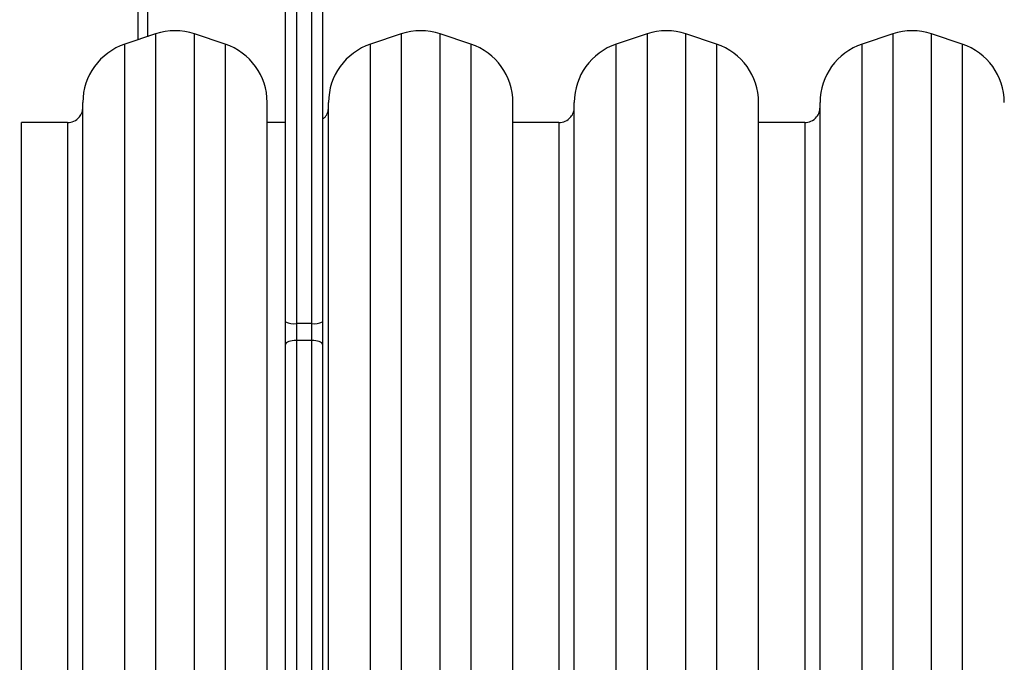
# Model space of a CAD drawing. Units: millimetres. Extents: x -4088 to -1545, y -1431 to -23.
# Drawn here: x -3035 to -3003, y -980 to -959 of the extents above; entities that cross this region are included whole.
import ezdxf

# ---------------------------------------------------------------- set-up
doc = ezdxf.new("R2010")
doc.units = ezdxf.units.MM
doc.header["$LTSCALE"] = 20
doc.header["$PDSIZE"] = -1
doc.layers.add('VP-DIM', color=7, linetype='Continuous')
doc.layers.add('VP-EQ', color=7, linetype='Continuous', true_color=0x8a3492)
doc.dimstyles.get("Standard").update_dxf_attribs({"dimtxt": 14, "dimasz": 20, "dimexe": 20, "dimexo": 50, "dimgap": 20, "dimtad": 0, "dimdec": 0, "dimzin": 0, "dimdsep": 46, "dimtxsty": 'Standard', "dimcen": -0.09, "dimadec": 0, "dimazin": 0, "dimtfac": 1, "dimtdec": 4, "dimtofl": 0, "dimtmove": 0, "dimatfit": 3, "dimfxl": 70, "dimfxlon": 1, "dimtolj": 1, "dimtzin": 0, "dimarcsym": 0})

# ---------------------------------------------------------------- blocks, each defined once
blk = doc.blocks.new('*D23')
at = {"layer": 'Defpoints', "color": 0}
for p in [(-3406.334, -428.932), (-2378.507, -1230.876), (-1684.067, -1230.876)]:
    blk.add_point(p, dxfattribs=at)
at = {"layer": 'VP-DIM', "color": 0, "lineweight": -2}
for p, q in [((-1754.067, -428.932), (-1664.067, -428.932)), ((-1684.067, -448.932), (-1684.067, -792.404)), ((-1684.067, -1210.876), (-1684.067, -867.404)), ((-1754.067, -1230.876), (-1664.067, -1230.876))]:
    blk.add_line(p, q, dxfattribs=at)
at = {"layer": 'VP-DIM', "color": 0}
for points in [[(-1680.734, -448.932), (-1687.401, -448.932), (-1684.067, -428.932)], [(-1687.401, -1210.876), (-1680.734, -1210.876), (-1684.067, -1230.876)]]:
    blk.add_solid(points, dxfattribs=at)
at = {"layer": 'VP-DIM', "color": 0, "insert": (-1684.067, -829.904), "char_height": 14, "attachment_point": 5, "rotation": 90}
blk.add_mtext('\\A1;805', dxfattribs=at)
blk = doc.blocks.new('*D52')
at = {"layer": 'Defpoints', "color": 0}
for p in [(-3447.154, -231.359), (-2401.417, -1431.416), (-1565.412, -1431.416)]:
    blk.add_point(p, dxfattribs=at)
at = {"layer": 'VP-DIM', "color": 0, "lineweight": -2}
for p, q in [((-1635.412, -231.359), (-1545.412, -231.359)), ((-1565.412, -251.359), (-1565.412, -790.388)), ((-1565.412, -1411.416), (-1565.412, -872.388)), ((-1635.412, -1431.416), (-1545.412, -1431.416))]:
    blk.add_line(p, q, dxfattribs=at)
at = {"layer": 'VP-DIM', "color": 0}
for points in [[(-1562.079, -251.359), (-1568.745, -251.359), (-1565.412, -231.359)], [(-1568.745, -1411.416), (-1562.079, -1411.416), (-1565.412, -1431.416)]]:
    blk.add_solid(points, dxfattribs=at)
at = {"layer": 'VP-DIM', "color": 0, "insert": (-1565.412, -831.388), "char_height": 14, "attachment_point": 5, "rotation": 90}
blk.add_mtext('\\A1;1200', dxfattribs=at)
blk = doc.blocks.new('WD1418-1')
at = {"color": 8, "linetype": 'Continuous', "lineweight": 25}
for p, q in [((34755.5, 25334.45), (34755.5, 24768.67)), ((34768.15, 24768.67), (34768.15, 25334.45)), ((34835.5, 25334.45), (34835.5, 24768.67)), ((34848.15, 24768.67), (34848.15, 25334.45)), ((34915.5, 25334.45), (34915.5, 24768.67)), ((34928.15, 24768.67), (34928.15, 25334.45)), ((34995.5, 25334.45), (34995.5, 24768.67)), ((35008.15, 24768.67), (35008.15, 25334.45)), ((34745.5, 24772), (34745.5, 25331.12)), ((34778.15, 25331.12), (34778.15, 24772)), ((34825.5, 24772), (34825.5, 25331.12)), ((34858.15, 25331.12), (34858.15, 24772)), ((34905.5, 24772), (34905.5, 25331.12)), ((34938.15, 25331.12), (34938.15, 24772)), ((34985.5, 24772), (34985.5, 25331.12)), ((35018.15, 25331.12), (35018.15, 24772)), ((35013.82, 24770.56), (35013.82, 24738.56))]:
    blk.add_line(p, q, dxfattribs=at)
at = {"color": 7, "linetype": 'Continuous', "lineweight": 25}
for p, q in [((34791.82, 25312.14), (34791.82, 24790.97)), ((34811.82, 25312.14), (34811.82, 24790.97)), ((34871.82, 25312.14), (34871.82, 24790.97)), ((34891.82, 25312.14), (34891.82, 24790.97)), ((34951.82, 25312.14), (34951.82, 24790.97)), ((34971.82, 25312.14), (34971.82, 24790.97)), ((35031.82, 25312.14), (35031.82, 24790.97)), ((34796.82, 24797.56), (34796.82, 25305.56)), ((34876.82, 24797.56), (34876.82, 25305.56)), ((35036.82, 24797.56), (35036.82, 25305.56)), ((35051.82, 25051.56), (35051.82, 24797.56)), ((34953.82, 24869.78), (34953.82, 24983.16)), ((34965.82, 24983.16), (34965.82, 24869.78)), ((34957.32, 24981.76), (34957.32, 24868.49)), ((34962.32, 24868.49), (34962.32, 24981.76)), ((34953.82, 24862.41), (34953.82, 24869.78)), ((34957.32, 24868.49), (34962.32, 24868.49)), ((34957.32, 24868.49), (34957.32, 24863.03)), ((34962.32, 24863.03), (34962.32, 24868.49)), ((34965.82, 24869.78), (34965.82, 24862.41)), ((34953.82, 24656.99), (34953.82, 24862.41)), ((34957.32, 24863.03), (34957.32, 24657.61)), ((34957.32, 24863.03), (34962.32, 24863.03)), ((34962.32, 24657.61), (34962.32, 24863.03)), ((34965.82, 24862.41), (34965.82, 24728.08)), ((34796.82, 24797.56), (34811.82, 24797.56)), ((34876.82, 24797.56), (34891.82, 24797.56)), ((34965.82, 24797.56), (34971.82, 24797.56)), ((35036.82, 24797.56), (35051.82, 24797.56)), ((34745.5, 24772), (34755.5, 24768.67)), ((34768.15, 24768.67), (34778.15, 24772)), ((34825.5, 24772), (34835.5, 24768.67)), ((34848.15, 24768.67), (34858.15, 24772)), ((34905.5, 24772), (34915.5, 24768.67)), ((34928.15, 24768.67), (34938.15, 24772)), ((34985.5, 24772), (34995.5, 24768.67)), ((35008.15, 24768.67), (35018.15, 24772)), ((35010.82, 24738.56), (35010.82, 24769.56))]:
    blk.add_line(p, q, dxfattribs=at)
at = {"color": 7, "linetype": 'Continuous', "lineweight": 25, "flags": 128}
for points in [[(34953.82, 24869.78), (34953.89, 24869.53), (34954.09, 24869.29), (34954.41, 24869.07), (34954.85, 24868.87), (34955.38, 24868.71), (34955.98, 24868.59), (34956.64, 24868.52), (34957.32, 24868.49)], [(34962.32, 24868.49), (34963.01, 24868.52), (34963.66, 24868.59), (34964.27, 24868.71), (34964.8, 24868.87), (34965.23, 24869.07), (34965.56, 24869.29), (34965.76, 24869.53), (34965.82, 24869.78)]]:
    blk.add_lwpolyline(points, dxfattribs=at)
at = {"color": 7, "linetype": 'Continuous', "lineweight": 25}
for centre, radius, start, end in [((34956.48, 24857.65), 5.45, 81.0552, 119.136), ((34963.17, 24857.65), 5.45, 60.864, 98.9448), ((34751.82, 24790.97), 20, 180, 251.5651), ((34771.82, 24790.97), 20, 288.4349, 0), ((34831.82, 24790.97), 20, 180, 251.5651), ((34851.82, 24790.97), 20, 288.4349, 0), ((34911.82, 24790.97), 20, 180, 251.5651), ((34931.82, 24790.97), 20, 288.4349, 0), ((34991.82, 24790.97), 20, 180, 251.5651), ((35011.82, 24790.97), 20, 288.4349, 0), ((34761.82, 24787.64), 20, 251.5651, 288.4349), ((34841.82, 24787.64), 20, 251.5651, 288.4349), ((34921.82, 24787.64), 20, 251.5651, 288.4349), ((35001.82, 24787.64), 20, 251.5651, 288.4349)]:
    blk.add_arc(centre, radius, start, end, dxfattribs=at)
for points, knots in [([(34796.82, 24797.56), (34796.12, 24797.47), (34794.64, 24797.29), (34792.96, 24795.93), (34791.99, 24794.25), (34791.88, 24793.11), (34791.82, 24792.56)], [0, 0, 0, 0, 0.2702619, 0.5624227, 0.7897278, 1, 1, 1, 1]), ([(34876.82, 24797.56), (34876.12, 24797.47), (34874.64, 24797.29), (34872.96, 24795.93), (34871.99, 24794.25), (34871.88, 24793.11), (34871.82, 24792.56)], [0, 0, 0, 0, 0.2702619, 0.5624227, 0.7897278, 1, 1, 1, 1]), ([(34953.82, 24796.39), (34953.52, 24796.19), (34952.71, 24795.65), (34952, 24794.23), (34951.88, 24793.1), (34951.82, 24792.56)], [0, 0, 0, 0, 0.242929, 0.636208, 1, 1, 1, 1]), ([(35036.82, 24797.56), (35036.12, 24797.47), (35034.64, 24797.29), (35032.96, 24795.93), (35031.99, 24794.25), (35031.88, 24793.11), (35031.82, 24792.56)], [0, 0, 0, 0, 0.270251, 0.56245, 0.789746, 1, 1, 1, 1])]:
    blk.add_open_spline(points, degree=3, knots=knots, dxfattribs=at)
blk = doc.blocks.new('WD1418-1 2D')
at = {"xscale": 0.1, "yscale": 0.1, "zscale": 0.1, "rotation": 179.9999999999999}
blk.add_blockref('WD1418-1', (470.675, 1517.274), dxfattribs=at)

msp = doc.modelspace()

# ---------------------------------------------------------------- block references
at = {"layer": 'VP-EQ', "color": 0}
msp.add_blockref('WD1418-1 2D', (0, 0), dxfattribs=at)

# ---------------------------------------------------------------- dimensions: what is measured, and where the dimension line sits
at = {"layer": 'VP-DIM', "color": 0}
dim = msp.add_linear_dim(base=(-1565.412, -1431.416), p1=(-3447.154, -231.359), p2=(-2401.417, -1431.416), angle=90, dimstyle='Standard', dxfattribs=at)
dim.commit()
dim.dimension.update_dxf_attribs({"geometry": '*D52', "text_midpoint": (-1565.412, -831.388)})
dim = msp.add_linear_dim(base=(-1684.067, -1230.876), p1=(-3406.334, -428.932), p2=(-2378.507, -1230.876), angle=90, text='805', dimstyle='Standard', dxfattribs=at)
dim.commit()
dim.dimension.update_dxf_attribs({"geometry": '*D23', "text_midpoint": (-1684.067, -829.904)})

doc.saveas('drawing.dxf')
